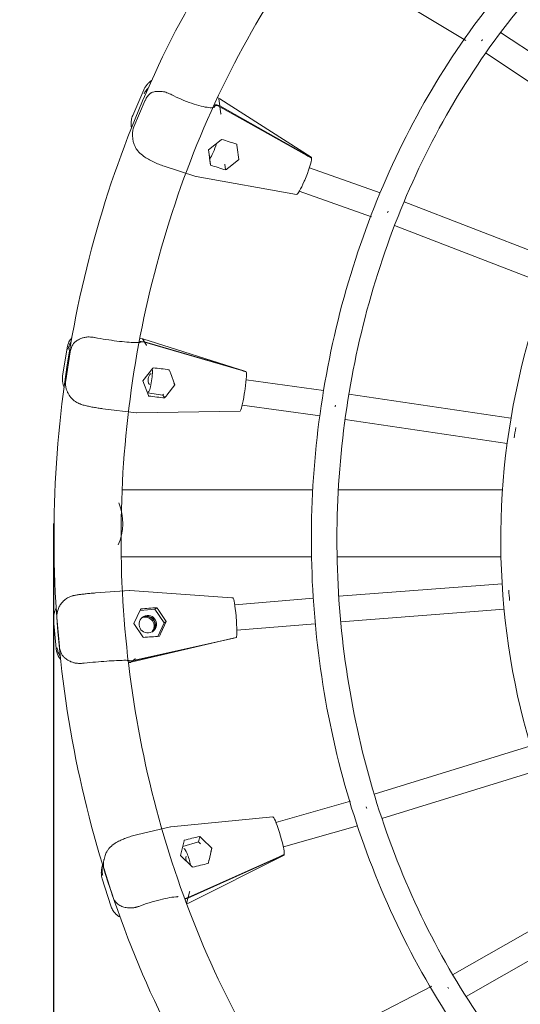
# Model space of a CAD drawing. Units: millimetres. Extents: x -5545 to 3364, y -5356 to 3364.
# Drawn here: x -583 to -269, y -301 to 316 of the extents above; entities that cross this region are included whole.
import ezdxf

# ---------------------------------------------------------------- set-up
doc = ezdxf.new("R2010")
doc.units = ezdxf.units.MM
doc.header["$PDMODE"] = 34
doc.header["$PDSIZE"] = 5
doc.layers.add('BEM_IMPERIAL', color=7, linetype='Continuous', lineweight=15)
doc.layers.add('BEM_METRISCH', color=30, linetype='Continuous', lineweight=15)
doc.layers.add('SICHER_ASTM', color=7, linetype='Continuous')
doc.layers.add('SICHER_ASTM_NON-OVERLAPPING', color=254, linetype='Continuous')
doc.styles.get("Standard").update_dxf_attribs({"font": 'arial.ttf'})
doc.dimstyles.new("America 1-2''", dxfattribs={"dimscale": 30, "dimtxt": 3.5, "dimasz": 4, "dimexe": 2, "dimexo": 0, "dimgap": 1, "dimtad": 0, "dimdec": 4, "dimlfac": 0.039377, "dimzin": 0, "dimdsep": 46, "dimlunit": 4, "dimtxsty": 'Standard', "dimcen": 2, "dimadec": 0, "dimazin": 0, "dimtfac": 1, "dimtdec": 4, "dimtofl": 0, "dimtmove": 0, "dimatfit": 3, "dimfxl": 2, "dimtolj": 1, "dimtzin": 0, "dimarcsym": 0})
doc.dimstyles.new('Europa 1-50 m', dxfattribs={"dimscale": 50, "dimtxt": 2, "dimasz": 2.5, "dimexe": 2, "dimexo": 2, "dimgap": 2, "dimtad": 0, "dimlfac": 0.001, "dimzin": 1, "dimtxsty": 'Standard', "dimcen": 0, "dimadec": 0, "dimazin": 0, "dimtfac": 1, "dimtofl": 0, "dimtmove": 0, "dimatfit": 3, "dimfxl": 2, "dimtolj": 1, "dimtzin": 0, "dimlwd": -1, "dimlwe": -1, "dimarcsym": 0})

# ---------------------------------------------------------------- blocks, each defined once
blk = doc.blocks.new('Access-Whirl')
at = {"linetype": 'Continuous', "lineweight": 0}
for p, q in [((-79.72, 2425.14), (-41.08, 2401.91)), ((-19.28, 2407.03), (65.62, 2350.65)), ((-28.82, 2394.15), (56.71, 2337.36)), ((-249.82, 2354.94), (-242.89, 2371.09)), ((-241.97, 2364.47), (-249.07, 2347.91)), ((-196.74, 2366.14), (-195.35, 2365.48)), ((-195.22, 2360.91), (-195.79, 2365.36)), ((-195.32, 2365.47), (-137.96, 2328.79)), ((-198.39, 2361.13), (-198.87, 2360.02)), ((-198.33, 2360.63), (-198.53, 2360.17)), ((-195.22, 2360.91), (-197.09, 2361.66)), ((-195.16, 2360.42), (-197.02, 2361.16)), ((-140.86, 2330.35), (-195.22, 2360.91)), ((-140.79, 2329.86), (-195.16, 2360.42)), ((-195.16, 2360.42), (-194.59, 2355.98)), ((-250.65, 2347.22), (-250.77, 2348.18)), ((-249.71, 2339.83), (-249.86, 2341.04)), ((-202.37, 2333.45), (-194.46, 2339.77)), ((-201.14, 2324.2), (-202.37, 2333.45)), ((-201.79, 2329.27), (-202.35, 2333.48)), ((-184.4, 2334.9), (-183.4, 2327.35)), ((-201.1, 2323.85), (-201.66, 2328.28)), ((-183.4, 2327.35), (-189.86, 2322.2)), ((-137.99, 2328.24), (-137.84, 2328.6)), ((-210.26, 2316.74), (-230.2, 2323.15)), ((-191.61, 2320.83), (-192.08, 2324.51)), ((-139.15, 2322.17), (-94.84, 2306.48)), ((-147.17, 2305.53), (-210.02, 2316.68)), ((-142.07, 2314.44), (-142.36, 2313.78)), ((-145.48, 2307.44), (-100.2, 2291.4)), ((-79.83, 2300.91), (15.79, 2263.9)), ((-85.88, 2286.09), (9.97, 2248.99)), ((-245.41, 2215.28), (-243.64, 2214.97)), ((-242.53, 2213.13), (-243.8, 2214.94)), ((-243.57, 2214.95), (-178.96, 2194.57)), ((-293.74, 2191.65), (-290.96, 2209.36)), ((-242.53, 2213.13), (-244.52, 2213.43)), ((-242.39, 2212.93), (-244.38, 2213.22)), ((-182.24, 2195.56), (-242.53, 2213.13)), ((-182.1, 2195.36), (-242.39, 2212.93)), ((-242.39, 2212.93), (-241.12, 2211.11)), ((-289.03, 2206.86), (-291.85, 2188.85)), ((-243.42, 2188.63), (-237.25, 2196.58)), ((-227.57, 2195.75), (-227.46, 2195.47)), ((-226.22, 2193.64), (-223.37, 2186.2)), ((-178.9, 2194.39), (-178.88, 2194.54)), ((-239.92, 2179.51), (-243.42, 2188.63)), ((-223.37, 2186.2), (-228.4, 2179.71)), ((-223.37, 2186.2), (-224.08, 2187.22)), ((-178.79, 2189.27), (-130.23, 2182.64)), ((-289.23, 2179.07), (-289.42, 2179.33)), ((-230.99, 2179.71), (-240.54, 2181.13)), ((-230.53, 2180.28), (-230.99, 2179.71)), ((-229.78, 2177.97), (-230.99, 2179.71)), ((-179.79, 2181.29), (-179.91, 2180.56)), ((-114.41, 2180.38), (-12.85, 2165.3)), ((-181.25, 2173.46), (-132.41, 2166.79)), ((-247.4, 2168.7), (-268.49, 2171.26)), ((-182.55, 2169.81), (-247.18, 2168.69)), ((-116.81, 2164.56), (-15.23, 2149.48)), ((-246.84, 2120.36), (-256.52, 2120.36)), ((-233.29, 2120.36), (-246.84, 2120.36)), ((-206.6, 2120.36), (-233.29, 2120.36)), ((-180.3, 2120.36), (-206.6, 2120.36)), ((-154.35, 2120.36), (-180.3, 2120.36)), ((-137.04, 2120.36), (-154.35, 2120.36)), ((-103.42, 2120.36), (-121.02, 2120.36)), ((-78.37, 2120.36), (-103.42, 2120.36)), ((-53.58, 2120.36), (-78.37, 2120.36)), ((-29, 2120.36), (-53.58, 2120.36)), ((-18.16, 2120.36), (-29, 2120.36)), ((-246.84, 2078.36), (-257.07, 2078.36)), ((-233.29, 2078.36), (-246.84, 2078.36)), ((-206.6, 2078.36), (-233.29, 2078.36)), ((-180.3, 2078.36), (-206.6, 2078.36)), ((-154.35, 2078.36), (-180.3, 2078.36)), ((-137.78, 2078.36), (-154.35, 2078.36)), ((-103.42, 2078.36), (-121.78, 2078.36)), ((-78.37, 2078.36), (-103.42, 2078.36)), ((-53.58, 2078.36), (-78.37, 2078.36)), ((-29, 2078.36), (-53.58, 2078.36)), ((-19.08, 2078.36), (-29, 2078.36)), ((-120.77, 2053.76), (-18.38, 2061.63)), ((-273.07, 2055.81), (-251.85, 2057.27)), ((-251.63, 2057.27), (-187.78, 2052.81)), ((-291.72, 2052), (-291.7, 2052)), ((-136.66, 2052.48), (-185.91, 2048.34)), ((-244.93, 2045.54), (-249.04, 2036.58)), ((-236.02, 2045.61), (-245.26, 2044.84)), ((-234.7, 2046.57), (-236.02, 2045.61)), ((-230.07, 2037.09), (-236.02, 2045.61)), ((-228.86, 2037.97), (-233.45, 2044.74)), ((-119.52, 2037.81), (-17.14, 2045.68)), ((-297.83, 2020.98), (-299.41, 2038.89)), ((-297.36, 2040.42), (-295.76, 2022.23)), ((-249.04, 2036.58), (-243.42, 2028.29)), ((-234.02, 2028.6), (-230.07, 2037.09)), ((-232.21, 2030.66), (-228.86, 2037.97)), ((-228.86, 2037.97), (-230.07, 2037.09)), ((-185.04, 2040.63), (-185.11, 2041.36)), ((-135.47, 2036.53), (-184.57, 2032.4)), ((-186.8, 2027.42), (-251.02, 2012.35)), ((-188.43, 2027.05), (-249.77, 2013.35)), ((-188.28, 2027.16), (-249.62, 2013.46)), ((-185.01, 2027.93), (-185.01, 2027.85)), ((-251.09, 2012.34), (-252.57, 2012.2)), ((-249.77, 2013.35), (-251.78, 2013.18)), ((-249.62, 2013.46), (-251.63, 2013.29)), ((-249.77, 2013.35), (-251.15, 2012.35)), ((-249.62, 2013.46), (-248.25, 2014.46)), ((-98.61, 1929.66), (-0.43, 1960)), ((-93.7, 1914.43), (4.33, 1944.72)), ((-160.07, 1912.06), (-113.43, 1925.27)), ((-162.07, 1915.55), (-225.97, 1909.39)), ((-226.2, 1909.35), (-246.71, 1904.48)), ((-158.06, 1906.35), (-157.84, 1905.65)), ((-155.45, 1896.74), (-109.05, 1909.88)), ((-219.82, 1891.33), (-217.68, 1900.59)), ((-207.85, 1903.23), (-208.72, 1899.83)), ((-206.23, 1901.7), (-200.3, 1895.96)), ((-218.52, 1896.94), (-208.72, 1899.83)), ((-208.72, 1899.83), (-207.39, 1898.6)), ((-200.3, 1895.96), (-202.04, 1888.4)), ((-200.3, 1895.96), (-200.83, 1893.9)), ((-267.41, 1890.48), (-267.82, 1888.85)), ((-212.55, 1884.3), (-219.82, 1891.33)), ((-215.73, 1860.99), (-155.03, 1891.56)), ((-215.22, 1864.61), (-158.12, 1890.18)), ((-215.12, 1865), (-158.02, 1890.57)), ((-154.94, 1891.65), (-155.03, 1891.95)), ((-268.71, 1885.4), (-269.12, 1883.8)), ((-267.72, 1882.68), (-262.28, 1865.42)), ((-263.6, 1859.86), (-268.93, 1876.77)), ((-217.15, 1864.04), (-215.22, 1864.61)), ((-217.05, 1864.43), (-215.12, 1865)), ((-216.12, 1861.09), (-215.22, 1864.61)), ((-214.21, 1868.55), (-215.12, 1865)), ((-49.47, 1816.5), (39.79, 1867.4)), ((-216.04, 1860.88), (-215.78, 1860.97)), ((-41, 1802.91), (47.77, 1853.53)), ((-103.63, 1788.08), (-62.44, 1809.43))]:
    blk.add_line(p, q, dxfattribs=at)
for centre, major_axis, ratio, start_param, end_param in [((-30.71, 2405.01), (-4.28, -6.76), 0.180924, 1.170696, 1.305361), ((-115.21, 2313.84), (-80.56, 51.58), 0.025898, -0.01692, 0.021628), ((-201.39, 2354.51), (6.06, 10.96), 0.144304, -0.009242, 0.009242), ((-195.28, 2342.64), (-10.55, -8.73), 0.200579, -4.800217, -4.772216), ((-200.19, 2345.01), (84.48, -27.33), 0.032875, -1.4888, -1.375551), ((-184.73, 2337.54), (1.97, -14.84), 0.001214, -1.533417, -1.392167), ((-142.67, 2317.21), (4.66, 11.63), 0.128372, -1.759121, -0.306819), ((-147.19, 2319.85), (38.14, -21.32), 0.280355, 1.481566, 1.561513), ((-147.12, 2319.36), (38.14, -21.32), 0.280355, 1.481566, 1.561513), ((-142.58, 2317.41), (4.63, 11.87), 0.124128, -3.116861, -1.833484), ((-90.33, 2296.39), (-2.78, -7.5), 0.123527, 1.289416, 1.42408), ((-153.47, 2186.44), (-90.33, 28.52), 0.010268, -0.025182, 0.013366), ((-246.58, 2202.79), (2.97, 12.17), 0.195529, -0.012905, 0.012905), ((-238.48, 2197.48), (-8.32, -10.71), 0.112467, -4.708679, -4.680678), ((-243.86, 2198.91), (89.29, -10.89), 0.013201, -1.492403, -1.379154), ((-234.72, 2189.32), (-4.51, -3.15), 0.992479, -1.446586, -0.065888), ((-185.81, 2183.62), (42.25, -12.28), 0.283287, 1.488583, 1.568529), ((-185.67, 2183.42), (42.25, -12.28), 0.283287, 1.488583, 1.568529), ((-180.78, 2182.12), (1.89, 12.43), 0.087838, -1.624271, -0.171969), ((-241.02, 2181.29), (4.82, -12.42), 0.028635, 1.38764, 1.415641), ((-180.75, 2182.34), (1.82, 12.53), 0.086608, -3.12748, -1.701297), ((-123.57, 2173.66), (-1.13, -7.92), 0.091509, 1.417074, 1.551738), ((-251.74, 2044.75), (-0.01, -12.53), 0.356308, 3.116849, 3.166336), ((-251.74, 2044.75), (89.85, 6.24), 0.007206, 1.379492, 1.492741), ((-241.07, 2035.73), (3.23, -4.45), 0.995589, 0.077183, 3.064409), ((-234.09, 2043.52), (-8.83, 13.12), 0.077241, -1.529432, -1.388182), ((-241.23, 2035.62), (3.23, -4.45), 0.995589, 0.094381, 3.047211), ((-232.95, 2030.48), (6.49, 14.14), 0.038573, -1.682034, -1.540784), ((-160.36, 2033.04), (-87.89, -18.59), 0.005559, -0.050983, -0.012436), ((-103.83, 1919.68), (-2.27, 7.67), 0.110525, -1.463685, -1.329021), ((-158.57, 1903.33), (-3.53, 12.21), 0.107103, -1.352281, -0.020056), ((-224.03, 1897.01), (-2.05, 12.36), 0.367498, -0.02513, 0.02513), ((-218.45, 1897.55), (-2.98, -12.85), 0.004694, -4.472242, -4.444241), ((-158.64, 1903.55), (-3.58, 12.02), 0.110066, -2.880046, -1.427743), ((-211.01, 1889.91), (-5.33, 1.36), 0.97925, 0.05429, 0.701348), ((-163.39, 1901.34), (40.04, 17.85), 0.281538, -1.564521, -1.484574), ((-163.29, 1901.73), (40.04, 17.85), 0.281538, -1.564521, -1.484574), ((-213.58, 1882.11), (9.71, -9.59), 0.16791, 1.60191, 1.629911), ((-218.71, 1880.1), (86.89, 20.73), 0.026159, 1.377218, 1.490468), ((-247.32, 1869.33), (9.91, 7.96), 0.734031, -1.999247, -1.991626), ((-52.18, 1805.74), (-3.82, 7.03), 0.16025, -1.341633, -1.206969)]:
    blk.add_ellipse(centre, major_axis=major_axis, ratio=ratio, start_param=start_param, end_param=end_param, dxfattribs=at)
at = {"linetype": 'Continuous', "lineweight": 0, "extrusion": (0, 0, -1)}
for centre, major_axis, ratio, start_param, end_param in [((-115.72, 2317.85), (-78.86, 38.19), 0.030867, -0.05865, -0.020102), ((-199.7, 2335.13), (-2.67, -7.54), 0.188543, -1.944661, -0.416284), ((-142.63, 2316.94), (4.63, 11.87), 0.124128, 0.024731, 0.144194), ((-201.61, 2327.88), (1.72, -13), 0.001351, 1.255805, 1.283806), ((-207.12, 2328.86), (84.48, -27.33), 0.032875, 1.375551, 1.4888), ((-189.78, 2325.78), (-12.36, -10.38), 0.168983, -1.42389, -1.28264), ((-207.12, 2328.86), (3.02, 12.16), 0.378361, 3.115901, 3.167284), ((-154.62, 2188.08), (-86.5, 23.04), 0.011497, -0.052182, -0.013634), ((-239.16, 2189.45), (-1.08, -7.93), 0.158156, -2.598174, -0.053528), ((-226.92, 2194.4), (5.54, -14.41), 0.024957, -1.650122, -1.508872), ((-246.64, 2181.2), (89.29, -10.89), 0.013201, 1.379154, 1.492403), ((-228.94, 2181.51), (-9.67, -12.63), 0.095601, -1.501897, -1.360647), ((-246.64, 2181.2), (0.65, 12.51), 0.356798, 3.116916, 3.166269), ((-9.87, 2156.77), (-1.22, -7.91), 0.042241, 1.066322, 1.903079), ((-268.02, 2099.36), (0, -21), 0.565813, -2.229455, -0.877626), ((-246.84, 2099.36), (0, -21), 0.598231, -0.000002, 0.000002), ((-13.56, 2053.98), (-0.64, 7.97), 0.047053, 4.33889, 5.175648), ((-191.14, 2040.52), (44.02, -2.3), 0.283084, -1.509179, -1.492179), ((-186.05, 2040.16), (1.01, -12.6), 0.082648, -3.112094, -1.659792), ((-240.39, 2036.23), (3.23, -4.45), 0.995589, -5.7402, 0.542985), ((-246.14, 2044.36), (5.63, 12.14), 0.044575, 1.424288, 1.452289), ((-241.91, 2035.12), (-3.23, 4.45), 0.995589, 0.172198, 2.969395), ((-186.07, 2040.39), (1.09, -12.54), 0.08329, -1.58236, -0.130057), ((-244.7, 2028), (-7.61, 11.16), 0.090482, -4.676558, -4.648557), ((-250.17, 2026.84), (89.85, 6.24), 0.007206, -1.492741, -1.379492), ((-191.19, 2039.23), (42.98, 9.58), 0.283679, 1.489857, 1.569804), ((-191.04, 2039.34), (42.98, 9.58), 0.283679, 1.489857, 1.569804), ((-159.12, 2033.94), (-92.03, -21.6), 0.00502, -0.026616, 0.011932), ((-253.1, 2024.7), (2.05, -12.36), 0.202965, -0.013462, 0.013462), ((-224.03, 1897.01), (86.89, 20.73), 0.026159, -1.490468, -1.377218), ((-206.45, 1898.71), (-11.35, 11.38), 0.141783, 1.307032, 1.448282), ((-215.72, 1887.97), (-2.18, 7.7), 0.176203, 0.007859, 1.968822), ((-202.57, 1886.4), (-3.41, -14.75), 0.00417, -1.70756, -1.56631), ((-158.58, 1903.76), (-3.53, 12.21), 0.107103, -3.241614, -3.161648), ((-131.84, 1900.7), (-82.37, -32.19), 0.024271, 0.017444, 0.055992), ((-220.65, 1872.51), (-4.9, 11.53), 0.166421, 3.130803, 3.152382)]:
    blk.add_ellipse(centre, major_axis=major_axis, ratio=ratio, start_param=start_param, end_param=end_param, dxfattribs=at)
at = {"linetype": 'Continuous', "lineweight": 0}
for points, knots in [([(549.98, 1577.43), (547.42, 1575.43), (544.84, 1573.46), (493.85, 1535.16), (440.23, 1507.68), (328.33, 1473.54), (270.1, 1466.76), (154.86, 1474.43), (97.86, 1488.82), (-9.41, 1537.26), (-59.64, 1571.38), (-148.4, 1655.98), (-186.84, 1706.55), (-247.99, 1819.06), (-270.63, 1881.03), (-297.73, 2010.06), (-302.15, 2077.11), (-292.29, 2209.44), (-278.01, 2274.71), (-232.13, 2396.81), (-200.56, 2453.63), (-123.3, 2552.92), (-77.67, 2595.42), (22.92, 2661.68), (77.82, 2685.51), (156.67, 2704.02), (178.96, 2707.62), (201.36, 2709.64)], [2.545619, 2.545619, 2.545619, 2.545619, 2.562719, 2.562719, 2.882053, 2.882053, 3.199389, 3.199389, 3.516055, 3.516055, 3.834049, 3.834049, 4.154088, 4.154088, 4.475586, 4.475586, 4.797747, 4.797747, 5.120017, 5.120017, 5.441911, 5.441911, 5.762737, 5.762737, 6.081687, 6.081687, 6.205103, 6.205103, 6.205103, 6.205103]), ([(150.5, 1521.72), (118.82, 1528.67), (87.71, 1539.17), (7.97, 1576.07), (-38.65, 1608.44), (-120.5, 1688.47), (-155.78, 1736), (-211.51, 1841.4), (-232.01, 1899.2), (-256.22, 2019.27), (-259.95, 2081.51), (-250.31, 2204.17), (-236.95, 2264.58), (-194.52, 2377.5), (-165.44, 2429.99), (-94.53, 2521.86), (-52.67, 2561.18), (39.71, 2622.84), (90.26, 2645.06), (156.61, 2660.92), (170.84, 2663.59), (185.14, 2665.54)], [3.330356, 3.330356, 3.330356, 3.330356, 3.52444, 3.52444, 3.846598, 3.846598, 4.166432, 4.166432, 4.484748, 4.484748, 4.802414, 4.802414, 5.119982, 5.119982, 5.43793, 5.43793, 5.756975, 5.756975, 6.078057, 6.078057, 6.164788, 6.164788, 6.164788, 6.164788]), ([(211.34, 1598.35), (206.83, 1599.38), (202.34, 1600.51), (152.81, 1613.83), (109.49, 1634.29), (30.53, 1689.87), (-5.07, 1725.02), (-64.95, 1806.48), (-89.18, 1852.81), (-123.8, 1951.94), (-134.16, 2004.74), (-139.93, 2111.45), (-135.34, 2165.34), (-111.64, 2268.75), (-92.54, 2318.24), (-41.75, 2407.8), (-10.09, 2447.85), (62.59, 2514.38), (103.57, 2540.89), (179.19, 2572.8), (212.61, 2581.95), (246.5, 2586.49)], [3.338786, 3.338786, 3.338786, 3.338786, 3.370413, 3.370413, 3.689016, 3.689016, 4.0086, 4.0086, 4.329074, 4.329074, 4.650023, 4.650023, 4.971127, 4.971127, 5.292166, 5.292166, 5.612872, 5.612872, 5.932842, 5.932842, 6.167717, 6.167717, 6.167717, 6.167717]), ([(328.32, 1605.98), (285.59, 1602.23), (242.38, 1606.14), (157.11, 1629.42), (115.2, 1649.47), (39.03, 1703.84), (4.77, 1738.1), (-52.66, 1817.36), (-75.83, 1862.3), (-108.78, 1958.33), (-118.57, 2009.39), (-123.77, 2112.48), (-119.2, 2164.5), (-96.17, 2264.23), (-77.71, 2311.93), (-28.8, 2398.23), (1.66, 2436.8), (71.52, 2500.97), (110.92, 2526.53), (185.16, 2558.02), (219, 2567.09), (253.29, 2571.23)], [3.065782, 3.065782, 3.065782, 3.065782, 3.373785, 3.373785, 3.695251, 3.695251, 4.015656, 4.015656, 4.335141, 4.335141, 4.654151, 4.654151, 4.973011, 4.973011, 5.291938, 5.291938, 5.6112, 5.6112, 5.931217, 5.931217, 6.178956, 6.178956, 6.178956, 6.178956]), ([(286, 2485.07), (263.07, 2481.91), (240.42, 2476.11), (183.49, 2454.48), (150.38, 2434.7), (91.15, 2384.15), (65.07, 2353.35), (22.57, 2283.81), (6.2, 2245.06), (-15.15, 2163.57), (-20.1, 2120.82), (-18.07, 2035.68), (-11.08, 1993.3), (14.16, 1913.2), (32.4, 1875.5), (78.29, 1808.64), (105.92, 1779.48), (167.75, 1732.71), (201.91, 1715.07), (244.38, 1702.01), (251.15, 1700.17), (257.97, 1698.58)], [0.118498, 0.118498, 0.118498, 0.118498, 0.317894, 0.317894, 0.636442, 0.636442, 0.956275, 0.956275, 1.277086, 1.277086, 1.598364, 1.598364, 1.919755, 1.919755, 2.240983, 2.240983, 2.561663, 2.561663, 2.881273, 2.881273, 2.941345, 2.941345, 2.941345, 2.941345]), ([(-242.89, 2371.09), (-242.6, 2371.75), (-242.26, 2372.39), (-241.5, 2373.58), (-241.08, 2374.12), (-240.2, 2375.1), (-239.75, 2375.53), (-238.88, 2376.26), (-238.46, 2376.57), (-238.06, 2376.83)], [1.5707963, 1.5707963, 1.5707963, 1.5707963, 1.6068745, 1.6068745, 1.6429527, 1.6429527, 1.6790309, 1.6790309, 1.712471, 1.712471, 1.712471, 1.712471]), ([(-242.72, 2368.59), (-242.57, 2368.92), (-242.39, 2369.25), (-241.98, 2369.91), (-241.76, 2370.24), (-241.27, 2370.89), (-241.01, 2371.2), (-240.56, 2371.7), (-240.38, 2371.88), (-240.2, 2372.07)], [0, 0, 0, 0, 1.220424, 1.220424, 2.440849, 2.440849, 3.661273, 3.661273, 4.433479, 4.433479, 4.433479, 4.433479]), ([(-242.14, 2364.04), (-241.99, 2364.42), (-241.82, 2364.81), (-241.43, 2365.58), (-241.22, 2365.97), (-240.74, 2366.71), (-240.48, 2367.06), (-239.94, 2367.73), (-239.65, 2368.04), (-239.15, 2368.51), (-238.92, 2368.72), (-238.56, 2368.99), (-238.45, 2369.07), (-238.22, 2369.21), (-238.11, 2369.28), (-237.95, 2369.36), (-237.89, 2369.38), (-237.83, 2369.4)], [0, 0, 0, 0, 1.220424, 1.220424, 2.440849, 2.440849, 3.661273, 3.661273, 4.881697, 4.881697, 5.755131, 5.755131, 6.191848, 6.191848, 6.628564, 6.628564, 6.903995, 6.903995, 6.903995, 6.903995]), ([(-230.48, 2369.82), (-231.16, 2369.94), (-231.83, 2370.01), (-233.19, 2370.09), (-233.86, 2370.08), (-235.39, 2369.97), (-236.27, 2369.83), (-237.34, 2369.55), (-237.59, 2369.48), (-237.83, 2369.4)], [70.610535, 70.610535, 70.610535, 70.610535, 72.993104, 72.993104, 75.681789, 75.681789, 79.642875, 79.642875, 80.87587, 80.87587, 80.87587, 80.87587]), ([(-229.73, 2369.67), (-228.87, 2369.46), (-227.92, 2369.11), (-226.54, 2368.47), (-226.28, 2368.34), (-226.02, 2368.21)], [-7.094789, -7.094789, -7.094789, -7.094789, -2.821009, -2.821009, -1.812854, -1.812854, -1.812854, -1.812854]), ([(-226.02, 2368.21), (-225.54, 2367.97), (-225.06, 2367.72), (-224.57, 2367.45), (-224.56, 2367.45), (-224.56, 2367.45)], [-1.818114, -1.818114, -1.818114, -1.818114, 0, 0, 0.006922, 0.006922, 0.006922, 0.006922]), ([(-225.68, 2368.04), (-223.68, 2367.02), (-221.55, 2366.02), (-217.22, 2364.18), (-215.02, 2363.33), (-210.81, 2361.88), (-208.8, 2361.28), (-205.16, 2360.37), (-203.55, 2360.07), (-200.92, 2359.79), (-199.89, 2359.8), (-198.67, 2360.04), (-198.44, 2360.23), (-198.42, 2360.27), (-198.42, 2360.27), (-198.41, 2360.27)], [5.981436, 5.981436, 5.981436, 5.981436, 6.297859, 6.297859, 6.61494, 6.61494, 6.931212, 6.931212, 7.244136, 7.244136, 7.545539, 7.545539, 7.809033, 7.809033, 7.853982, 7.853982, 7.853982, 7.853982]), ([(-197.09, 2361.66), (-197.14, 2361.68), (-197.21, 2361.7), (-197.34, 2361.72), (-197.41, 2361.73), (-197.53, 2361.73), (-197.6, 2361.72), (-197.73, 2361.7), (-197.8, 2361.68), (-197.91, 2361.63), (-197.97, 2361.6), (-198.08, 2361.53), (-198.13, 2361.48), (-198.22, 2361.4), (-198.26, 2361.35), (-198.34, 2361.24), (-198.37, 2361.18), (-198.39, 2361.13)], [1.481668, 1.481668, 1.481668, 1.481668, 1.667034, 1.667034, 1.8524, 1.8524, 2.037678, 2.037678, 2.222956, 2.222956, 2.408116, 2.408116, 2.593276, 2.593276, 2.778334, 2.778334, 2.963392, 2.963392, 2.963392, 2.963392]), ([(-197.02, 2361.16), (-197.08, 2361.19), (-197.15, 2361.21), (-197.28, 2361.23), (-197.35, 2361.24), (-197.47, 2361.24), (-197.54, 2361.23), (-197.67, 2361.2), (-197.73, 2361.18), (-197.85, 2361.14), (-197.91, 2361.11), (-198.02, 2361.03), (-198.07, 2360.99), (-198.16, 2360.91), (-198.2, 2360.86), (-198.28, 2360.75), (-198.31, 2360.69), (-198.33, 2360.63)], [1.481668, 1.481668, 1.481668, 1.481668, 1.667034, 1.667034, 1.8524, 1.8524, 2.037678, 2.037678, 2.222956, 2.222956, 2.408116, 2.408116, 2.593276, 2.593276, 2.778334, 2.778334, 2.963392, 2.963392, 2.963392, 2.963392]), ([(-250.77, 2348.18), (-250.82, 2348.56), (-250.85, 2348.96), (-250.88, 2349.81), (-250.87, 2350.25), (-250.81, 2351.15), (-250.76, 2351.62), (-250.59, 2352.56), (-250.48, 2353.04), (-250.19, 2354), (-250.02, 2354.47), (-249.82, 2354.94)], [1.4449526, 1.4449526, 1.4449526, 1.4449526, 1.4701213, 1.4701213, 1.4952901, 1.4952901, 1.5204588, 1.5204588, 1.5456276, 1.5456276, 1.5707963, 1.5707963, 1.5707963, 1.5707963]), ([(-249.07, 2347.91), (-249.27, 2347.47), (-249.43, 2347), (-249.68, 2346.05), (-249.78, 2345.57), (-249.92, 2344.63), (-249.96, 2344.17), (-250, 2343.25), (-250, 2342.8), (-249.96, 2341.91), (-249.92, 2341.47), (-249.86, 2341.04)], [71.485695, 71.485695, 71.485695, 71.485695, 72.826698, 72.826698, 74.167702, 74.167702, 75.508706, 75.508706, 76.84971, 76.84971, 78.190714, 78.190714, 78.190714, 78.190714]), ([(-246.16, 2332.26), (-246.39, 2332.52), (-246.62, 2332.79), (-247.11, 2333.42), (-247.36, 2333.77), (-247.87, 2334.56), (-248.14, 2335.01), (-248.66, 2336.07), (-248.92, 2336.67), (-249.39, 2338.08), (-249.59, 2338.9), (-249.71, 2339.83)], [1.138718, 1.138718, 1.138718, 1.138718, 1.1999649, 1.1999649, 1.2612118, 1.2612118, 1.3224587, 1.3224587, 1.3837057, 1.3837057, 1.4449526, 1.4449526, 1.4449526, 1.4449526]), ([(-230.2, 2323.15), (-231.33, 2323.51), (-232.46, 2323.92), (-234.7, 2324.83), (-235.81, 2325.32), (-237.98, 2326.37), (-239.03, 2326.92), (-241.07, 2328.11), (-242.05, 2328.73), (-244.02, 2330.19), (-245, 2330.97), (-246.16, 2332.26)], [5.868098, 5.868098, 5.868098, 5.868098, 6.178859, 6.178859, 6.48962, 6.48962, 6.800381, 6.800381, 7.111142, 7.111142, 7.421903, 7.421903, 7.421903, 7.421903]), ([(-290.96, 2209.36), (-290.76, 2210.69), (-290.32, 2211.97), (-289.26, 2214.09), (-288.65, 2214.94), (-288.06, 2215.64)], [1.57079633, 1.57079633, 1.57079633, 1.57079633, 1.59920108, 1.59920108, 1.62587341, 1.62587341, 1.62587341, 1.62587341]), ([(-279.31, 2216.04), (-279.99, 2215.92), (-280.65, 2215.76), (-281.95, 2215.35), (-282.59, 2215.1), (-284.02, 2214.41), (-284.82, 2213.93), (-285.76, 2213.21), (-285.98, 2213.03), (-286.19, 2212.85)], [70.610535, 70.610535, 70.610535, 70.610535, 72.993104, 72.993104, 75.681789, 75.681789, 79.642875, 79.642875, 80.87587, 80.87587, 80.87587, 80.87587]), ([(-278.55, 2216.14), (-277.68, 2216.23), (-276.69, 2216.22), (-275.22, 2216.06), (-274.94, 2216.02), (-274.65, 2215.98)], [-7.094789, -7.094789, -7.094789, -7.094789, -2.821009, -2.821009, -1.812854, -1.812854, -1.812854, -1.812854]), ([(-274.65, 2215.98), (-274.14, 2215.9), (-273.62, 2215.81), (-273.08, 2215.7), (-273.07, 2215.7), (-273.07, 2215.7)], [-1.818114, -1.818114, -1.818114, -1.818114, 0, 0, 0.006922, 0.006922, 0.006922, 0.006922]), ([(-273.59, 2215.8), (-271.36, 2215.39), (-269.01, 2214.99), (-264.31, 2214.26), (-261.95, 2213.92), (-257.49, 2213.36), (-255.38, 2213.13), (-251.61, 2212.8), (-249.96, 2212.69), (-247.33, 2212.62), (-246.31, 2212.65), (-245.46, 2212.76), (-245.28, 2212.8), (-245.19, 2212.83), (-245.18, 2212.84), (-245.18, 2212.84)], [5.976095, 5.976095, 5.976095, 5.976095, 6.294526, 6.294526, 6.613275, 6.613275, 6.931651, 6.931651, 7.24835, 7.24835, 7.557833, 7.557833, 7.686526, 7.686526, 7.722371, 7.722371, 7.722371, 7.722371]), ([(-290.37, 2208.41), (-290.3, 2208.79), (-290.21, 2209.18), (-289.99, 2209.96), (-289.85, 2210.36), (-289.54, 2211.14), (-289.37, 2211.53), (-288.98, 2212.28), (-288.77, 2212.64), (-288.54, 2213.01), (-288.53, 2213.04), (-288.51, 2213.06)], [0, 0, 0, 0, 1.220424, 1.220424, 2.440849, 2.440849, 3.661273, 3.661273, 4.881697, 4.881697, 4.966154, 4.966154, 4.966154, 4.966154]), ([(-289.07, 2206.55), (-289.02, 2206.95), (-288.94, 2207.36), (-288.75, 2208.19), (-288.63, 2208.61), (-288.35, 2209.43), (-288.18, 2209.84), (-287.82, 2210.61), (-287.61, 2210.98), (-287.25, 2211.57), (-287.07, 2211.84), (-286.79, 2212.2), (-286.7, 2212.31), (-286.51, 2212.53), (-286.43, 2212.62), (-286.29, 2212.76), (-286.24, 2212.81), (-286.19, 2212.85)], [0, 0, 0, 0, 1.220424, 1.220424, 2.440849, 2.440849, 3.661273, 3.661273, 4.881697, 4.881697, 5.755131, 5.755131, 6.191848, 6.191848, 6.628564, 6.628564, 6.903995, 6.903995, 6.903995, 6.903995]), ([(-244.52, 2213.43), (-244.58, 2213.43), (-244.65, 2213.44), (-244.78, 2213.43), (-244.85, 2213.42), (-244.97, 2213.39), (-245.03, 2213.37), (-245.16, 2213.31), (-245.21, 2213.28), (-245.31, 2213.2), (-245.36, 2213.16), (-245.46, 2213.06), (-245.5, 2213.01), (-245.56, 2212.9), (-245.59, 2212.84), (-245.62, 2212.76), (-245.62, 2212.75), (-245.63, 2212.74)], [1.481668, 1.481668, 1.481668, 1.481668, 1.667034, 1.667034, 1.8524, 1.8524, 2.037678, 2.037678, 2.222956, 2.222956, 2.408116, 2.408116, 2.593276, 2.593276, 2.778334, 2.778334, 2.815775, 2.815775, 2.815775, 2.815775]), ([(-244.38, 2213.22), (-244.44, 2213.23), (-244.51, 2213.24), (-244.64, 2213.23), (-244.71, 2213.22), (-244.83, 2213.19), (-244.89, 2213.17), (-245.02, 2213.11), (-245.07, 2213.08), (-245.17, 2213), (-245.22, 2212.96), (-245.31, 2212.87), (-245.34, 2212.83), (-245.37, 2212.78)], [1.481668, 1.481668, 1.481668, 1.481668, 1.667034, 1.667034, 1.8524, 1.8524, 2.037678, 2.037678, 2.222956, 2.222956, 2.408116, 2.408116, 2.556372, 2.556372, 2.556372, 2.556372]), ([(-292.89, 2184.79), (-292.95, 2184.92), (-293, 2185.05), (-293.27, 2185.75), (-293.47, 2186.38), (-293.76, 2187.76), (-293.86, 2188.5), (-293.91, 2190.05), (-293.87, 2190.85), (-293.74, 2191.65)], [1.51578471, 1.51578471, 1.51578471, 1.51578471, 1.51984784, 1.51984784, 1.53683067, 1.53683067, 1.5538135, 1.5538135, 1.57079633, 1.57079633, 1.57079633, 1.57079633]), ([(-291.85, 2188.85), (-291.94, 2188.26), (-291.98, 2187.65), (-291.98, 2186.37), (-291.91, 2185.69), (-291.68, 2184.37), (-291.52, 2183.73), (-291.11, 2182.5), (-290.88, 2181.92), (-290.33, 2180.79), (-290.02, 2180.25), (-289.6, 2179.6), (-289.51, 2179.46), (-289.42, 2179.33)], [71.485695, 71.485695, 71.485695, 71.485695, 73.119498, 73.119498, 75.083542, 75.083542, 77.148028, 77.148028, 79.212514, 79.212514, 81.277001, 81.277001, 81.808126, 81.808126, 81.808126, 81.808126]), ([(-282.87, 2174.23), (-283.08, 2174.31), (-283.29, 2174.4), (-283.78, 2174.6), (-284.04, 2174.73), (-284.65, 2175.03), (-285, 2175.22), (-285.84, 2175.74), (-286.33, 2176.07), (-287.58, 2177.11), (-288.35, 2177.81), (-289.23, 2179.07)], [1.1796476, 1.1796476, 1.1796476, 1.1796476, 1.2408945, 1.2408945, 1.3021414, 1.3021414, 1.3633883, 1.3633883, 1.4246353, 1.4246353, 1.4858822, 1.4858822, 1.4858822, 1.4858822]), ([(-268.49, 2171.26), (-269.48, 2171.38), (-270.51, 2171.52), (-272.58, 2171.83), (-273.61, 2172), (-275.63, 2172.36), (-276.61, 2172.55), (-278.47, 2172.95), (-279.35, 2173.16), (-281.05, 2173.61), (-281.83, 2173.83), (-282.87, 2174.23)], [5.909028, 5.909028, 5.909028, 5.909028, 6.219789, 6.219789, 6.53055, 6.53055, 6.841311, 6.841311, 7.152072, 7.152072, 7.462833, 7.462833, 7.462833, 7.462833]), ([(-286.82, 2054.2), (-286.86, 2054.19), (-286.9, 2054.18), (-287.03, 2054.15), (-287.11, 2054.12), (-287.38, 2054.05), (-287.56, 2054), (-288.02, 2053.87), (-288.29, 2053.77), (-289.55, 2053.31), (-290.48, 2052.84), (-291.34, 2052.26)], [1.151742, 1.151742, 1.151742, 1.151742, 1.28744, 1.28744, 1.560352, 1.560352, 2.155315, 2.155315, 3.06425, 3.06425, 6.406118, 6.406118, 6.406118, 6.406118]), ([(-286.82, 2054.2), (-286.78, 2054.21), (-286.74, 2054.21), (-286.67, 2054.23), (-286.63, 2054.24), (-286.56, 2054.26), (-286.53, 2054.26), (-286.46, 2054.28), (-286.42, 2054.29), (-286.36, 2054.3), (-286.32, 2054.31), (-286.29, 2054.32)], [5.03237241, 5.03237241, 5.03237241, 5.03237241, 5.0457251, 5.0457251, 5.05907778, 5.05907778, 5.07243046, 5.07243046, 5.08578315, 5.08578315, 5.09913583, 5.09913583, 5.09913583, 5.09913583]), ([(-286.29, 2054.32), (-285.52, 2054.48), (-284.86, 2054.58), (-283.38, 2054.8), (-282.57, 2054.9), (-280.83, 2055.11), (-279.9, 2055.21), (-277.97, 2055.41), (-276.97, 2055.5), (-274.99, 2055.67), (-274.01, 2055.74), (-273.07, 2055.81)], [5.099136, 5.099136, 5.099136, 5.099136, 5.409897, 5.409897, 5.720658, 5.720658, 6.031419, 6.031419, 6.34218, 6.34218, 6.652941, 6.652941, 6.652941, 6.652941]), ([(-297.36, 2040.42), (-297.41, 2041.02), (-297.41, 2041.62), (-297.32, 2042.9), (-297.2, 2043.56), (-296.83, 2045.09), (-296.52, 2045.92), (-295.77, 2047.47), (-295.34, 2048.19), (-294.34, 2049.55), (-293.79, 2050.19), (-292.72, 2051.21), (-292.24, 2051.62), (-291.72, 2052)], [71.485695, 71.485695, 71.485695, 71.485695, 73.117958, 73.117958, 75.079788, 75.079788, 77.93026, 77.93026, 80.780733, 80.780733, 83.631205, 83.631205, 85.738057, 85.738057, 85.738057, 85.738057]), ([(-291.7, 2052), (-291.68, 2052.02), (-291.65, 2052.04), (-291.6, 2052.08), (-291.58, 2052.09), (-291.53, 2052.13), (-291.5, 2052.15), (-291.46, 2052.18), (-291.43, 2052.2), (-291.39, 2052.23), (-291.36, 2052.24), (-291.34, 2052.26)], [4.792901206, 4.792901206, 4.792901206, 4.792901206, 4.794253162, 4.794253162, 4.795605117, 4.795605117, 4.796957072, 4.796957072, 4.798309027, 4.798309027, 4.799660982, 4.799660982, 4.799660982, 4.799660982]), ([(-299.41, 2038.89), (-299.53, 2040.22), (-299.42, 2041.56), (-298.87, 2043.97), (-298.44, 2045.02), (-297.92, 2046), (-297.86, 2046.11), (-297.8, 2046.22)], [4.71238898, 4.71238898, 4.71238898, 4.71238898, 4.72791171, 4.72791171, 4.74401416, 4.74401416, 4.74614472, 4.74614472, 4.74614472, 4.74614472]), ([(-295.06, 2014.15), (-295.14, 2014.25), (-295.22, 2014.36), (-296.12, 2015.52), (-296.94, 2016.97), (-297.62, 2019.44), (-297.77, 2020.2), (-297.83, 2020.98)], [4.67945277, 4.67945277, 4.67945277, 4.67945277, 4.68163625, 4.68163625, 4.70336067, 4.70336067, 4.71238898, 4.71238898, 4.71238898, 4.71238898]), ([(-297.19, 2021.49), (-297.14, 2021.11), (-297.08, 2020.71), (-296.91, 2019.9), (-296.8, 2019.49), (-296.54, 2018.68), (-296.39, 2018.27), (-296.06, 2017.49), (-295.88, 2017.12), (-295.56, 2016.51), (-295.41, 2016.25), (-295.26, 2016)], [0, 0, 0, 0, 1.220424, 1.220424, 2.440849, 2.440849, 3.661273, 3.661273, 4.881697, 4.881697, 5.715079, 5.715079, 5.715079, 5.715079]), ([(-295.78, 2022.52), (-295.75, 2022.12), (-295.71, 2021.71), (-295.57, 2020.87), (-295.48, 2020.45), (-295.25, 2019.62), (-295.11, 2019.2), (-294.8, 2018.41), (-294.62, 2018.03), (-294.3, 2017.41), (-294.13, 2017.14), (-293.88, 2016.75), (-293.8, 2016.63), (-293.63, 2016.4), (-293.55, 2016.3), (-293.42, 2016.15), (-293.37, 2016.09), (-293.33, 2016.04)], [0, 0, 0, 0, 1.220424, 1.220424, 2.440849, 2.440849, 3.661273, 3.661273, 4.881697, 4.881697, 5.755131, 5.755131, 6.191848, 6.191848, 6.628564, 6.628564, 6.903995, 6.903995, 6.903995, 6.903995]), ([(-286.68, 2012.1), (-287.36, 2012.28), (-288, 2012.51), (-289.28, 2013.05), (-289.9, 2013.38), (-291.27, 2014.22), (-292.03, 2014.79), (-292.93, 2015.63), (-293.13, 2015.83), (-293.33, 2016.04)], [70.610535, 70.610535, 70.610535, 70.610535, 72.993104, 72.993104, 75.681789, 75.681789, 79.642875, 79.642875, 80.87587, 80.87587, 80.87587, 80.87587]), ([(-285.94, 2011.93), (-285.07, 2011.75), (-284.08, 2011.66), (-282.61, 2011.68), (-282.32, 2011.69), (-282.04, 2011.71)], [-7.094789, -7.094789, -7.094789, -7.094789, -2.821009, -2.821009, -1.812854, -1.812854, -1.812854, -1.812854]), ([(-282.04, 2011.71), (-281.52, 2011.74), (-280.99, 2011.79), (-280.45, 2011.85), (-280.44, 2011.85), (-280.44, 2011.85)], [-1.818114, -1.818114, -1.818114, -1.818114, 0, 0, 0.006922, 0.006922, 0.006922, 0.006922]), ([(-252.17, 2013.49), (-252.17, 2013.49), (-252.18, 2013.49), (-252.25, 2013.51), (-252.48, 2013.54), (-253.36, 2013.6), (-254.24, 2013.62), (-256.63, 2013.59), (-258.21, 2013.53), (-261.86, 2013.35), (-263.95, 2013.23), (-268.39, 2012.92), (-270.75, 2012.74), (-275.51, 2012.33), (-277.9, 2012.11), (-280.37, 2011.85), (-280.55, 2011.84), (-280.73, 2011.82)], [4.832534, 4.832534, 4.832534, 4.832534, 4.858101, 4.858101, 5.010744, 5.010744, 5.288446, 5.288446, 5.601444, 5.601444, 5.919408, 5.919408, 6.238461, 6.238461, 6.557769, 6.557769, 6.583094, 6.583094, 6.583094, 6.583094]), ([(-251.78, 2013.18), (-251.84, 2013.18), (-251.91, 2013.18), (-252.04, 2013.19), (-252.11, 2013.21), (-252.23, 2013.24), (-252.29, 2013.27), (-252.41, 2013.34), (-252.46, 2013.37), (-252.56, 2013.45), (-252.6, 2013.5), (-252.64, 2013.55)], [1.4816685, 1.4816685, 1.4816685, 1.4816685, 1.6670343, 1.6670343, 1.8524002, 1.8524002, 2.0376781, 2.0376781, 2.2229559, 2.2229559, 2.4037327, 2.4037327, 2.4037327, 2.4037327]), ([(-251.63, 2013.29), (-251.69, 2013.29), (-251.76, 2013.29), (-251.89, 2013.3), (-251.96, 2013.32), (-252.08, 2013.36), (-252.14, 2013.38), (-252.25, 2013.45), (-252.31, 2013.48), (-252.35, 2013.52)], [1.4816685, 1.4816685, 1.4816685, 1.4816685, 1.6670343, 1.6670343, 1.8524002, 1.8524002, 2.0376781, 2.0376781, 2.2155281, 2.2155281, 2.2155281, 2.2155281]), ([(-246.71, 1904.48), (-247.81, 1904.22), (-248.92, 1903.93), (-251.13, 1903.26), (-252.23, 1902.9), (-254.39, 1902.13), (-255.44, 1901.72), (-257.47, 1900.84), (-258.44, 1900.38), (-260.41, 1899.31), (-261.38, 1898.75), (-262.63, 1897.74)], [5.886806, 5.886806, 5.886806, 5.886806, 6.197567, 6.197567, 6.508328, 6.508328, 6.819089, 6.819089, 7.12985, 7.12985, 7.440611, 7.440611, 7.440611, 7.440611]), ([(-262.63, 1897.74), (-262.88, 1897.54), (-263.14, 1897.32), (-263.68, 1896.81), (-263.98, 1896.52), (-264.6, 1895.84), (-264.94, 1895.44), (-265.65, 1894.47), (-266.02, 1893.89), (-266.76, 1892.44), (-267.13, 1891.56), (-267.41, 1890.48)], [1.1574255, 1.1574255, 1.1574255, 1.1574255, 1.2186724, 1.2186724, 1.2799194, 1.2799194, 1.3411663, 1.3411663, 1.4024132, 1.4024132, 1.4636601, 1.4636601, 1.4636601, 1.4636601]), ([(-267.61, 1882.35), (-267.73, 1882.69), (-267.84, 1883.06), (-268.02, 1883.82), (-268.09, 1884.22), (-268.19, 1885.02), (-268.21, 1885.42), (-268.22, 1886.23), (-268.2, 1886.64), (-268.13, 1887.32), (-268.08, 1887.63), (-268, 1888.09), (-267.97, 1888.24), (-267.9, 1888.53), (-267.87, 1888.67), (-267.83, 1888.82), (-267.83, 1888.83), (-267.82, 1888.85)], [0, 0, 0, 0, 1.220424, 1.220424, 2.440849, 2.440849, 3.661273, 3.661273, 4.881697, 4.881697, 5.755131, 5.755131, 6.191848, 6.191848, 6.628564, 6.628564, 6.678335, 6.678335, 6.678335, 6.678335]), ([(-269.12, 1883.8), (-269.21, 1883.43), (-269.3, 1883.02), (-269.43, 1882.18), (-269.48, 1881.73), (-269.53, 1880.8), (-269.52, 1880.31), (-269.46, 1879.32), (-269.4, 1878.81), (-269.21, 1877.79), (-269.09, 1877.27), (-268.93, 1876.77)], [1.4636601, 1.4636601, 1.4636601, 1.4636601, 1.4850874, 1.4850874, 1.5065146, 1.5065146, 1.5279418, 1.5279418, 1.5493691, 1.5493691, 1.5707963, 1.5707963, 1.5707963, 1.5707963]), ([(-268.54, 1878.71), (-268.65, 1879.09), (-268.75, 1879.51), (-268.91, 1880.36), (-268.97, 1880.8), (-269.04, 1881.67), (-269.06, 1882.11), (-269.05, 1882.97), (-269.03, 1883.39), (-268.96, 1884.07), (-268.92, 1884.37), (-268.84, 1884.8), (-268.81, 1884.94), (-268.76, 1885.19), (-268.73, 1885.3), (-268.71, 1885.4), (-268.71, 1885.4), (-268.71, 1885.4)], [0, 0, 0, 0, 1.220424, 1.220424, 2.440849, 2.440849, 3.661273, 3.661273, 4.881697, 4.881697, 5.755131, 5.755131, 6.191848, 6.191848, 6.628564, 6.628564, 6.634503, 6.634503, 6.634503, 6.634503]), ([(-262.28, 1865.42), (-262.1, 1864.85), (-261.88, 1864.31), (-261.31, 1863.24), (-260.96, 1862.73), (-260.29, 1861.93), (-259.98, 1861.61), (-259.3, 1861), (-258.92, 1860.71), (-257.75, 1859.93), (-256.91, 1859.52), (-255.13, 1858.9), (-254.19, 1858.68), (-252.71, 1858.5), (-252.2, 1858.46), (-251.13, 1858.45), (-250.56, 1858.47), (-249.98, 1858.52)], [71.485695, 71.485695, 71.485695, 71.485695, 73.120733, 73.120733, 75.077085, 75.077085, 76.589713, 76.589713, 78.332373, 78.332373, 81.817694, 81.817694, 85.303015, 85.303015, 87.045676, 87.045676, 88.912299, 88.912299, 88.912299, 88.912299]), ([(-246.03, 1859.44), (-243.93, 1860.23), (-241.69, 1861), (-237.18, 1862.41), (-234.91, 1863.05), (-230.58, 1864.14), (-228.51, 1864.58), (-224.82, 1865.24), (-223.19, 1865.44), (-221.67, 1865.54), (-221.5, 1865.55), (-221.33, 1865.55)], [5.978805, 5.978805, 5.978805, 5.978805, 6.295845, 6.295845, 6.613455, 6.613455, 6.930384, 6.930384, 7.244399, 7.244399, 7.286754, 7.286754, 7.286754, 7.286754]), ([(-217.34, 1864.39), (-217.31, 1864.39), (-217.28, 1864.39), (-217.18, 1864.4), (-217.11, 1864.41), (-217.05, 1864.43)], [4.1673349, 4.1673349, 4.1673349, 4.1673349, 4.2597504, 4.2597504, 4.4451163, 4.4451163, 4.4451163, 4.4451163]), ([(-263.6, 1859.86), (-263.31, 1858.93), (-262.9, 1858.03), (-261.96, 1856.42), (-261.42, 1855.71), (-260.32, 1854.5), (-259.76, 1854), (-258.71, 1853.18), (-258.21, 1852.86), (-257.75, 1852.59)], [1.5707963, 1.5707963, 1.5707963, 1.5707963, 1.610616, 1.610616, 1.6504357, 1.6504357, 1.6902554, 1.6902554, 1.7283347, 1.7283347, 1.7283347, 1.7283347]), ([(-246.77, 1859.19), (-246.91, 1859.14), (-247.06, 1859.1), (-247.3, 1859.03), (-247.38, 1859.01), (-247.53, 1858.97), (-247.59, 1858.95), (-247.71, 1858.92), (-247.77, 1858.9), (-247.92, 1858.87), (-248, 1858.85), (-248.27, 1858.79), (-248.45, 1858.75), (-248.92, 1858.66), (-249.2, 1858.62), (-250.58, 1858.44), (-251.66, 1858.42), (-252.71, 1858.54), (-252.71, 1858.54), (-252.72, 1858.54)], [0.127255, 0.127255, 0.127255, 0.127255, 0.608188, 0.608188, 0.896211, 0.896211, 1.093401, 1.093401, 1.28744, 1.28744, 1.560352, 1.560352, 2.155315, 2.155315, 3.06425, 3.06425, 6.594811, 6.594811, 6.60995, 6.60995, 6.60995, 6.60995]), ([(-246.04, 1859.44), (-246.07, 1859.42), (-246.11, 1859.41), (-246.31, 1859.34), (-246.53, 1859.26), (-246.77, 1859.19)], [0.3652943, 0.3652943, 0.3652943, 0.3652943, 0.4432328, 0.4432328, 0.8467825, 0.8467825, 0.8467825, 0.8467825])]:
    blk.add_open_spline(points, degree=3, knots=knots, dxfattribs=at)
for points in [[(-230.48, 2369.82), (-230.24, 2369.78), (-229.99, 2369.73), (-229.73, 2369.67)], [(-279.31, 2216.04), (-279.07, 2216.08), (-278.82, 2216.11), (-278.55, 2216.14)], [(-286.68, 2012.1), (-286.45, 2012.04), (-286.2, 2011.98), (-285.94, 2011.93)], [(-217.21, 1864.02), (-217.19, 1864.03), (-217.17, 1864.03), (-217.15, 1864.04)]]:
    blk.add_open_spline(points, degree=3, dxfattribs=at)
blk = doc.blocks.new('*D32')
at = {"layer": 'BEM_METRISCH', "color": 0, "transparency": 16777216}
for p, q in [((-118.41, 612.19), (-1222.36, 612.19)), ((-1122.36, 487.19), (-1122.36, 292.24)), ((-1122.36, -504.81), (-1122.36, -271.81)), ((-118.91, -629.81), (-1222.36, -629.81))]:
    blk.add_line(p, q, dxfattribs=at)
for points in [[(-1143.19, 487.19), (-1101.53, 487.19), (-1122.36, 612.19)], [(-1143.19, -504.81), (-1101.53, -504.81), (-1122.36, -629.81)]]:
    blk.add_solid(points, dxfattribs=at)
at = {"layer": 'Defpoints', "color": 0, "transparency": 16777216}
for p in [(-18.41, 612.19), (-1122.36, -629.81), (-18.91, -629.81)]:
    blk.add_point(p, dxfattribs=at)
at = {"layer": 'BEM_METRISCH', "color": 0, "transparency": 16777216, "insert": (-1122.36, 10.22), "char_height": 100, "attachment_point": 5, "rotation": 90}
blk.add_mtext('\\A1;1,24m', dxfattribs=at)
blk = doc.blocks.new('*D36')
at = {"layer": 'BEM_METRISCH', "color": 0, "transparency": 16777216}
for p, q in [((-561.81, -100), (-561.81, -1380.88)), ((526.25, -100), (526.25, -1380.88)), ((-436.81, -1280.88), (-299.81, -1280.88)), ((401.25, -1280.88), (264.25, -1280.88))]:
    blk.add_line(p, q, dxfattribs=at)
for points in [[(-436.81, -1260.05), (-436.81, -1301.72), (-561.81, -1280.88)], [(401.25, -1260.05), (401.25, -1301.72), (526.25, -1280.88)]]:
    blk.add_solid(points, dxfattribs=at)
at = {"layer": 'Defpoints', "color": 0, "transparency": 16777216}
for p in [(-561.81, 0), (526.25, 0), (526.25, -1280.88)]:
    blk.add_point(p, dxfattribs=at)
at = {"layer": 'BEM_METRISCH', "color": 0, "transparency": 16777216, "insert": (-17.78, -1280.88), "char_height": 100, "attachment_point": 5}
blk.add_mtext('\\A1;1,09m', dxfattribs=at)
blk = doc.blocks.new('*D43')
at = {"layer": 'BEM_IMPERIAL', "color": 0, "lineweight": -2, "transparency": 16777216}
for p, q in [((-561.81, 0), (-561.81, -1585.9)), ((526.25, 0), (526.25, -1585.9)), ((-441.81, -1525.9), (-225.41, -1525.9)), ((406.25, -1525.9), (189.85, -1525.9))]:
    blk.add_line(p, q, dxfattribs=at)
at = {"layer": 'BEM_IMPERIAL', "color": 0, "transparency": 16777216}
for points in [[(-441.81, -1505.9), (-441.81, -1545.9), (-561.81, -1525.9)], [(406.25, -1505.9), (406.25, -1545.9), (526.25, -1525.9)]]:
    blk.add_solid(points, dxfattribs=at)
at = {"layer": 'Defpoints', "color": 0, "transparency": 16777216}
for p in [(-561.81, 0), (526.25, 0), (526.25, -1525.9)]:
    blk.add_point(p, dxfattribs=at)
at = {"layer": 'BEM_IMPERIAL', "color": 0, "transparency": 16777216, "insert": (-17.78, -1525.9), "char_height": 105, "attachment_point": 5}
blk.add_mtext('\\A1;3\'-6{\\H1x;\\S7/8;}"', dxfattribs=at)
blk = doc.blocks.new('*D44')
at = {"layer": 'BEM_IMPERIAL', "color": 0, "lineweight": -2, "transparency": 16777216}
for p, q in [((-18.41, 612.19), (-1553.6, 612.19)), ((-1493.6, 492.19), (-1493.6, 205.77)), ((-1493.6, -509.81), (-1493.6, -213.77)), ((-18.41, -629.81), (-1553.6, -629.81))]:
    blk.add_line(p, q, dxfattribs=at)
at = {"layer": 'BEM_IMPERIAL', "color": 0, "transparency": 16777216}
for points in [[(-1513.6, 492.19), (-1473.6, 492.19), (-1493.6, 612.19)], [(-1513.6, -509.81), (-1473.6, -509.81), (-1493.6, -629.81)]]:
    blk.add_solid(points, dxfattribs=at)
at = {"layer": 'Defpoints', "color": 0, "transparency": 16777216}
for p in [(-1493.6, 612.19), (-18.41, 612.19), (-18.41, -629.81)]:
    blk.add_point(p, dxfattribs=at)
at = {"layer": 'BEM_IMPERIAL', "color": 0, "transparency": 16777216, "insert": (-1493.6, -4), "char_height": 105, "attachment_point": 5, "rotation": 90}
blk.add_mtext('\\A1;4\'-0{\\H1x;\\S7/8;}"', dxfattribs=at)

msp = doc.modelspace()

# ---------------------------------------------------------------- linework, layer by layer
at = {"layer": 'SICHER_ASTM'}
msp.add_circle((0, 0), 3364, dxfattribs=at)
at = {"layer": 'SICHER_ASTM_NON-OVERLAPPING'}
msp.add_circle((0, 0), 2450, dxfattribs=at)

# ---------------------------------------------------------------- block references
msp.add_blockref('Access-Whirl', (-262.38873, -2099.36163))

# ---------------------------------------------------------------- dimensions: what is measured, and where the dimension line sits
at = {"layer": 'BEM_IMPERIAL', "color": 7}
dim = msp.add_linear_dim(base=(-1493.59937, 612.18947), p1=(-18.41401, -629.81053), p2=(-18.41401, 612.18947), angle=90, dimstyle="America 1-2''", dxfattribs=at)
dim.commit()
dim.dimension.update_dxf_attribs({"geometry": '*D44', "text_midpoint": (-1493.59937, -4), "dimtype": 160})
dim = msp.add_linear_dim(base=(526.24842, -1525.89936), p1=(-561.80775, 0.00446), p2=(526.24842, 0.00446), dimstyle="America 1-2''", dxfattribs=at)
dim.commit()
dim.dimension.update_dxf_attribs({"geometry": '*D43', "text_midpoint": (-17.77966, -1525.89936), "dimtype": 160})
at = {"layer": 'BEM_METRISCH', "color": 7}
dim = msp.add_linear_dim(base=(-1122.35861, -629.81034), p1=(-18.41401, 612.18947), p2=(-18.9066, -629.81034), angle=90, dimstyle='Europa 1-50 m', override={"dimpost": 'm'}, dxfattribs=at)
dim.commit()
dim.dimension.update_dxf_attribs({"geometry": '*D32', "text_midpoint": (-1122.35861, 10.21663), "dimtype": 160})
dim = msp.add_linear_dim(base=(526.24842, -1280.88293), p1=(-561.80775, 0.00446), p2=(526.24842, 0.00446), dimstyle='Europa 1-50 m', override={"dimpost": 'm'}, dxfattribs=at)
dim.commit()
dim.dimension.update_dxf_attribs({"geometry": '*D36', "text_midpoint": (-17.77966, -1280.88293)})

doc.saveas('drawing.dxf')
